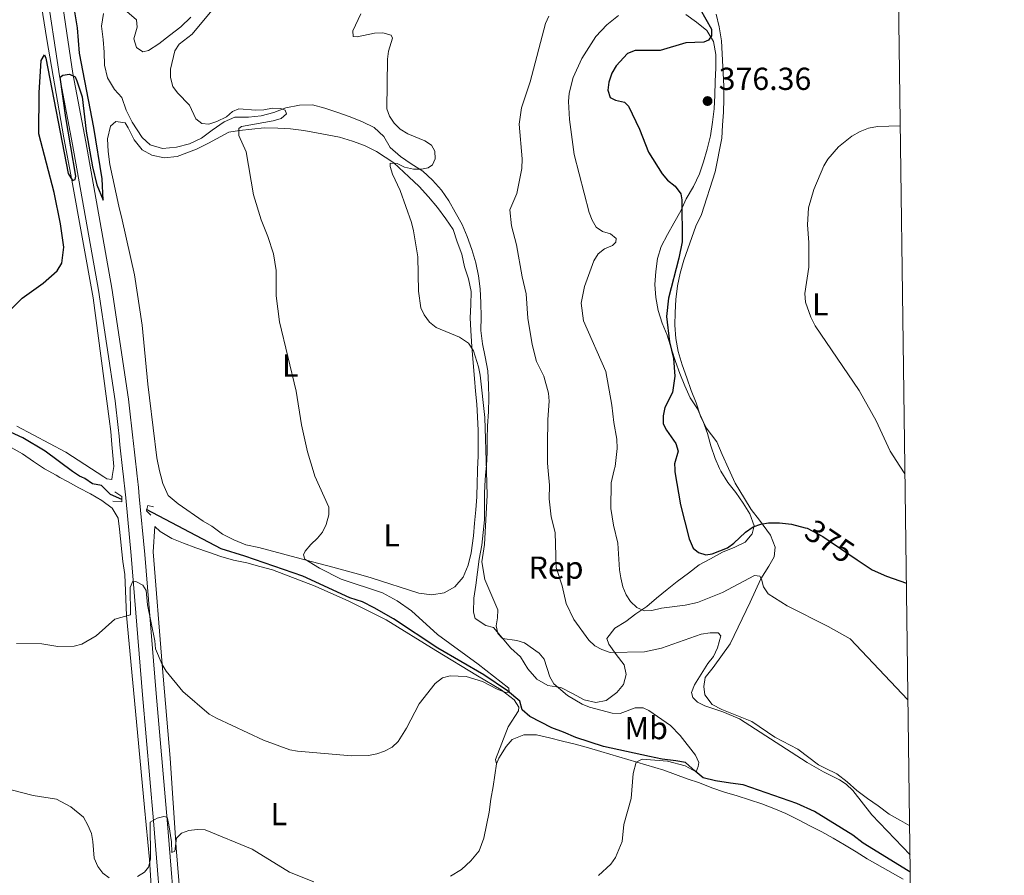
# Model space of a CAD drawing. Units: metres. Extents: x 587292 to 594193, y 710682 to 715398.
# Drawn here: x 593883 to 594193, y 712956 to 713225 of the extents above; entities that cross this region are included whole.
import ezdxf
from ezdxf.enums import TextEntityAlignment as Align

# ---------------------------------------------------------------- set-up
doc = ezdxf.new("R2010")
doc.units = ezdxf.units.M
doc.header["$MEASUREMENT"] = 0
for name, pattern in [('DGN Style 2', [74.48783, 44.692698, -29.795132]), ('DGN Style 3', [104.282962, 74.48783, -29.795132]), ('DGN Style 5', [52.141481, 22.346349, -29.795132])]:
    doc.linetypes.add(name, pattern=pattern)
for name, color, linetype, lineweight in [('Altimetria', 7, 'Continuous', 0), ('Complex', 7, 'Continuous', 0), ('Elem no vistos', 7, 'Continuous', 0), ('Entidades rusticas', 7, 'Continuous', 0), ('Hidrografía', 7, 'Continuous', 0), ('Marco', 7, 'Continuous', 0), ('Viales-ffcc', 7, 'Continuous', 0), ('Zona arbolada', 7, 'Continuous', 0)]:
    doc.layers.add(name, color=color, linetype=linetype, lineweight=lineweight)
doc.styles.add('Style-Arial', font='txt')
doc.styles.add('Style-Arial Narrow', font='txt')
doc.styles.add('Style-Helvetica-Narrow-Oblique', font='txt')

# ---------------------------------------------------------------- blocks, each defined once
blk = doc.blocks.new('5PATER')
at = {"layer": 'Altimetria', "linetype": 'Continuous', "lineweight": 0}
h = blk.add_hatch(color=250, dxfattribs=at)
edge = h.paths.add_edge_path()
edge.add_ellipse((0, 0), major_axis=(-1.095731442945028, -1.110710700472634), ratio=0.9994222409660315, start_angle=0, end_angle=360)

msp = doc.modelspace()

# ---------------------------------------------------------------- linework, layer by layer
at = {"layer": 'Altimetria', "color": 30, "linetype": 'Continuous', "lineweight": 30, "flags": 128}
for points, elevation in [([(593890.6869999999, 713213.94), (593891.1840000001, 713212.8500000001), (593898.192, 713176.574), (593899.533, 713174.335), (593900.371, 713174.666), (593900.6270000001, 713175.7520000001), (593897.452, 713194.1680000001), (593895.666, 713206.952), (593896.5120000001, 713207.5549999999), (593898.604, 713207.8800000001), (593900.3559999999, 713207.0349999999), (593900.936, 713205.777), (593902.585, 713200.7509999999), (593903.871, 713189.872), (593905.7919999999, 713178.7069999999), (593907.22, 713172.96), (593909.1939999999, 713168.142), (593908.837, 713174.9299999999), (593906.3030000001, 713191.115), (593901.7550000001, 713214.5009999999), (593901.098, 713222.4210000001), (593899.885, 713230.0179999999)], 350), ([(594097.0519999999, 713228.325), (594100.619, 713222.0349999999), (594100.6089999999, 713219.9439999999), (594099.7660000001, 713218.5260000001), (594098.2579999999, 713217.9480000001), (594092.5689999999, 713217.7239999999), (594084.5279999999, 713215.337), (594076.675, 713215.3090000001), (594074.1910000001, 713214.3200000001), (594070.6780000001, 713210.4839999999), (594069.298, 713208.131), (594068.338, 713205.2930000001), (594068.0590000001, 713202.8019999999), (594068.817, 713200.523), (594070.486, 713199.6780000001), (594073.243, 713199.0800000001), (594074.4920000001, 713197.8189999999), (594077.97, 713190.5260000001), (594080.78, 713183.3200000001), (594085.1799999999, 713176.44), (594086.844, 713174.5079999999), (594089.1769999999, 713172.574), (594091.006, 713170.223), (594091.331, 713168.298), (594091.436, 713155.0819999999), (594090.426, 713149.8910000001), (594087.108, 713137.2749999999), (594086.473, 713131.5179999999), (594087.4110000001, 713123.524), (594088.659, 713118.368), (594089.1440000001, 713112.77), (594088.348, 713107.6499999999), (594086.003, 713102.915), (594085.405, 713100.2409999999), (594085.473, 713097.7409999999), (594086.4709999999, 713095.8030000001), (594089.462, 713091.6070000001), (594090.1229999999, 713089.193), (594089.023, 713085.1599999999), (594089.1059999999, 713083.477)], 375), ([(593876.4880000001, 713130.03), (593883.7180000001, 713137.29), (593890.314, 713142.091), (593894.7139999999, 713145.9199999999), (593896.1470000001, 713148.338), (593896.8400000001, 713153.354), (593895.777, 713160.7760000001), (593893.744, 713170.5989999999), (593888.986, 713189.0460000001), (593889.04, 713201.976), (593889.675, 713212.1880000001), (593890.6869999999, 713213.94)], 350), ([(594089.1059999999, 713083.477), (594089.1499999999, 713082.588), (594090.8759999999, 713072.2790000001), (594093.6100000001, 713061.584), (594094.9099999999, 713058.6259999999), (594096.5760000001, 713057.196), (594098.915, 713056.5160000001), (594100.8400000001, 713056.842), (594105.7, 713058.7420000001), (594107.733, 713060.138), (594111.3260000001, 713063.6640000001), (594113.7609999999, 713065.3119999999), (594116.159, 713066.1680000001), (594118.618, 713066.578), (594122.0390000001, 713066.5930000001), (594125.8090000001, 713066.1740000001), (594130.1200000001, 713065.0349999999)], 375), ([(594146.503, 713054.9639999999), (594151.186, 713051.8019999999), (594155.737, 713049.733), (594161.9990000001, 713047.5660000001)], 375)]:
    msp.add_lwpolyline(points, dxfattribs=dict(at, elevation=elevation))
at = {"layer": 'Altimetria', "color": 30, "linetype": 'Continuous', "lineweight": 0, "flags": 128}
for points, elevation in [([(593969.919, 713108.007), (593964.7010000001, 713129.8459999999), (593963.6529999999, 713138.048), (593963.6070000001, 713146.078), (593962.774, 713151.287), (593961.065, 713156.712), (593958.915, 713161.9920000001), (593956.506, 713169.818), (593954.212, 713183.358), (593951.9310000001, 713188.54), (593951.858, 713190.7150000001), (593952.6980000001, 713191.3800000001), (593962.659, 713193.173), (593965.172, 713193.9140000001), (593966.935, 713195.327), (593966.439, 713196.5), (593965.02, 713197.0090000001), (593962.5179999999, 713197.1300000001), (593959.8060000001, 713196.621), (593957.2479999999, 713196.537), (593951.888, 713196.9880000001), (593949.8759999999, 713196.077), (593947.97, 713194.4539999999), (593944.926, 713192.922), (593942.497, 713192.0970000001), (593940.24, 713192.3589999999), (593938.406, 713193.7890000001), (593936.405, 713198.057), (593932.5900000001, 713201.9299999999), (593931.132, 713203.9480000001), (593930.362, 713206.801), (593930.415, 713209.459), (593931.733, 713215.233), (593933.142, 713217.298), (593937.1799999999, 713220.5079999999), (593945.017, 713229.808)], 355), ([(593990.2609999999, 713226.817), (593987.804, 713221.4920000001), (593987.879, 713219.7350000001), (593989.1340000001, 713219.646), (593994.5760000001, 713220.791), (593997.169, 713220.862), (593999.842, 713220.1799999999), (594000.256, 713219.175), (593998.9820000001, 713215.0819999999), (593998.635, 713212.605), (593998.4780000001, 713196.9340000001), (593999.338, 713194.588), (594000.787, 713192.435), (594002.6359999999, 713190.541), (594005.1340000001, 713189.061), (594010.3899999999, 713186.841), (594012.5050000001, 713185.533), (594013.554, 713183.648), (594013.71, 713181.2209999999), (594012.8640000001, 713179.301), (594011.521, 713178.388), (594009.4280000001, 713177.979), (594006.8360000001, 713177.9920000001), (594004.078, 713178.5900000001), (594001.7420000001, 713179.7720000001), (593999.4839999999, 713179.783), (593999.5619999999, 713178.7790000001), (594000.22, 713176.3500000001), (594002.7050000001, 713171.236), (594006.2860000001, 713161.1799999999), (594006.8840000001, 713158.575), (594008.21, 713150.3829999999), (594008.493, 713139.5090000001), (594009.138, 713134.3200000001), (594010.179, 713132.051), (594011.8700000001, 713129.716), (594013.95, 713128.1100000001), (594021.3060000001, 713125.0619999999), (594024.1399999999, 713123.1240000001), (594025.8019999999, 713120.774), (594027.283, 713115.665), (594027.8570000001, 713113.0700000001), (594029.2949999999, 713099.784), (594029.8600000001, 713082.6880000001)], 360), ([(594049.503, 713226.128), (594048.462, 713223.8389999999), (594043.5930000001, 713205.459), (594040.892, 713197.277), (594040.1070000001, 713192.115), (594041.067, 713181.217), (594040.969, 713178.206), (594039.3530000001, 713170.281), (594037.227, 713165.176), (594037.6950000001, 713160.1130000001), (594039.2660000001, 713154.125), (594041.027, 713144.05), (594042.287, 713138.7209999999), (594042.8360000001, 713131.023), (594044.219, 713122.736), (594045.598, 713117.412), (594047.852, 713112.7650000001), (594049.3319999999, 713107.405), (594049.5789999999, 713104.913), (594049.1259999999, 713099.1259999999), (594048.997, 713091.2720000001), (594049.06, 713085.325), (594049.281, 713082.946)], 365), ([(594071.409, 713226.334), (594067.7150000001, 713223.4240000001), (594064.253, 713219.679), (594059.8899999999, 713212.763), (594057.0970000001, 713206.8289999999), (594055.838, 713201.8729999999), (594055.629, 713199.2380000001), (594055.9450000001, 713193.55), (594057.4010000001, 713182.5719999999), (594062.165, 713164.315), (594063.074, 713161.885), (594064.402, 713159.7039999999), (594066.3189999999, 713158.3570000001), (594068.908, 713157.592), (594070.658, 713156.078), (594070.5689999999, 713154.9070000001), (594069.477, 713153.909), (594066.962, 713152.8330000001), (594065.021, 713151.2579999999), (594063.605, 713149.0560000001), (594060.717, 713140.986), (594059.604, 713135.7220000001), (594060.331, 713130.1980000001), (594067.4439999999, 713114.2039999999), (594069.3219999999, 713103.6410000001), (594069.881, 713098.118), (594070.8200000001, 713092.882), (594070.936, 713090.0090000001), (594070.342, 713084.271), (594070.0760000001, 713083.223)], 370), ([(594159.942, 713084.419), (594156.882, 713089.111), (594152.467, 713098.729), (594147.1030000001, 713108.2280000001), (594133.24, 713128.6100000001), (594131.906, 713131.301), (594130.226, 713136.1059999999), (594130.088, 713138.827), (594131.3119999999, 713147.112), (594131.2649999999, 713154.8910000001), (594130.8729999999, 713160.4140000001), (594131.226, 713165.733), (594132.8489999999, 713171.5290000001), (594136.0630000001, 713178.9569999999), (594137.3090000001, 713181.1259999999), (594140.5819999999, 713184.9380000001), (594144.828, 713188.321), (594147.4950000001, 713189.8260000001), (594150.0819999999, 713190.8130000001), (594152.96, 713191.4169999999), (594160.047, 713191.6300000001)], 380), ([(593975.6140000001, 713081.966), (593973.496, 713088.9809999999), (593971.6669999999, 713097.385), (593969.919, 713108.007)], 355), ([(594161.533, 713081.98), (594159.942, 713084.419)], 380), ([(593881.9180000001, 713028.53), (593889.854, 713028.507), (593894.962, 713027.632), (593900.0490000001, 713027.773), (593902.4839999999, 713028.395), (593907.0260000001, 713030.946), (593912.8470000001, 713036.217), (593917.7590000001, 713037.561), (593917.716, 713046.176), (593918.5619999999, 713048.179), (593919.4820000001, 713048.091), (593921.6510000001, 713046.9099999999), (593922.73, 713045.2320000001), (593923.128, 713040.797), (593925.416, 713029.4110000001), (593925.6470000001, 713026.9210000001), (593927.7220000001, 713021.956), (593929.027, 713019.824), (593934.29, 713013.477), (593942.561, 713006.352), (593944.879, 713005.014), (593959.646, 712998.1529999999), (593967.9099999999, 712995.084), (593970.369, 712994.635), (593987.3899999999, 712993.1510000001), (593992.6599999999, 712993.294), (593995.3389999999, 712993.783), (593997.7690000001, 712994.6910000001), (594000.1159999999, 712995.935), (594002.048, 712997.682), (594004.706, 713001.9450000001), (594008.629, 713009.612), (594013.6780000001, 713016.0279999999), (594016.0279999999, 713017.774), (594018.3729999999, 713018.348), (594023.4550000001, 713018.1950000001), (594028.5689999999, 713016.6270000001), (594033.2409999999, 713014.179), (594035.5830000001, 713013.2849999999), (594036.939, 713013.196), (594036.8400000001, 713014.497), (594027.257, 713022.0700000001), (594014.452, 713031.442), (594006.264, 713038.841), (594001.757, 713042.014), (593997.101, 713044.5660000001), (593984.1410000001, 713048.872), (593977.2520000001, 713052.311), (593972.7110000001, 713055.1159999999), (593972.216, 713056.54), (593972.807, 713057.625), (593974.574, 713059.791), (593976.6740000001, 713061.7050000001), (593978.206, 713063.679), (593979.3559999999, 713066.037), (593980.2220000001, 713069.0490000001), (593980.185, 713071.554), (593975.828, 713081.257), (593975.6140000001, 713081.966)], 355), ([(594029.8600000001, 713082.6880000001), (594030.1030000001, 713075.337), (594029.2080000001, 713059.713), (594028.4140000001, 713054.267), (594029.308, 713048.7420000001), (594033.4450000001, 713039.1869999999), (594033.3500000001, 713036.679), (594032.8360000001, 713034.172), (594033.443, 713031.7520000001), (594034.908, 713030.1470000001), (594039.422, 713029.54), (594041.8090000001, 713028.797), (594046.429, 713025.5760000001), (594048.023, 713023.642), (594049.8219999999, 713018.0320000001), (594051.067, 713015.852), (594055.315, 713012.1510000001), (594059.946, 713009.4709999999), (594062.2949999999, 713008.493), (594069.4240000001, 713006.648), (594071.9310000001, 713006.496), (594076.625, 713008.2860000001), (594079.125, 713008.2760000001)], 360), ([(594049.281, 713082.946), (594049.6969999999, 713078.4639999999), (594049.5930000001, 713074.115), (594050.2350000001, 713068.5079999999), (594051.466, 713063.483), (594051.7420000001, 713052.462), (594053.645, 713046.7450000001), (594054.9569999999, 713041.1340000001), (594057.358, 713036.104), (594062.095, 713029.642), (594063.9269999999, 713027.8759999999), (594066.094, 713026.6370000001), (594068.726, 713025.699), (594079.5590000001, 713025.962), (594084.9180000001, 713027.108), (594097.3600000001, 713031.4709999999), (594100.247, 713031.97), (594102.756, 713031.9580000001), (594103.588, 713031.034), (594102.577, 713027.2579999999), (594101.2990000001, 713024.521), (594099.5320000001, 713022.271), (594095.318, 713015.6000000001), (594094.3859999999, 713013.095), (594094.797, 713011.587), (594096.2960000001, 713010.075), (594098.5360000001, 713008.956), (594104.2280000001, 713007.1100000001), (594109.486, 713004.8260000001), (594130.7579999999, 712991.155), (594135.922, 712988.1400000001), (594140.929, 712985.6910000001), (594143.003, 712984.297), (594145.1140000001, 712982.237), (594151.0800000001, 712974.602), (594163.1570000001, 712962.0760000001)], 365), ([(594070.0760000001, 713083.223), (594069.04, 713079.1510000001), (594069, 713071.1059999999), (594069.8489999999, 713065.8829999999), (594071.2069999999, 713060.2220000001), (594071.669, 713051.7720000001), (594072.077, 713049.3060000001), (594072.7309999999, 713046.4140000001), (594073.8060000001, 713043.899), (594075.2180000001, 713041.8019999999), (594077.1329999999, 713039.869), (594079.429, 713038.8230000001), (594081.896, 713038.926), (594084.9110000001, 713039.665), (594092.3759999999, 713040.618), (594096.2949999999, 713041.534), (594104.1200000001, 713044.6769999999), (594114.1510000001, 713049.9809999999), (594115.8230000001, 713049.8060000001), (594116.4040000001, 713048.8829999999), (594117.061, 713046.4550000001), (594118.4720000001, 713044.189), (594124.476, 713040.4809999999), (594137.4099999999, 713033.979), (594144.2720000001, 713030.065), (594162.497, 713010.8330000001)], 370), ([(594079.125, 713008.2760000001), (594080.97, 713007.429), (594087.807, 713002.797), (594090.8030000001, 712999.604), (594095.6510000001, 712993.372), (594096.628, 712991.0830000001), (594096.4650000001, 712989.862), (594095.797, 712988.2010000001), (594092.3260000001, 712990.0419999999), (594086.834, 712991.51), (594078.8910000001, 712992.1329999999), (594076.963, 712991.2220000001), (594075.9569999999, 712987.6170000001), (594075.365, 712979.807), (594073.1059999999, 712971.584), (594072.4950000001, 712966.2339999999), (594070.466, 712961.1470000001), (594069, 712959.112), (594065.084, 712955.5630000001)], 360), ([(593911.094, 712954.7860000001), (593909.0660000001, 712956.2450000001), (593907.537, 712958.3160000001), (593906.3630000001, 712960.949), (593905.963, 712966.2690000001), (593905.4880000001, 712968.7209999999), (593904.416, 712971.3330000001), (593902.9880000001, 712973.8940000001), (593898.9880000001, 712977.175), (593894.53, 712979.5279999999), (593887.212, 712980.6610000001), (593876.936, 712983.3019999999), (593869.423, 712985.9739999999), (593864.8319999999, 712988.378), (593862.425, 712989.058), (593852.871, 712988.351), (593845.122, 712986.7509999999), (593837.3929999999, 712984.1599999999), (593820.977, 712982.814), (593810.0959999999, 712981.1089999999), (593804.743, 712981.135), (593801.9010000001, 712981.6499999999), (593797.0320000001, 712983.226), (593795.6070000001, 712984.077)], 360), ([(593975.4820000001, 712953.538), (593967.8770000001, 712956.5560000001), (593956.0519999999, 712963.773), (593941.277, 712969.949), (593938.7779999999, 712970.05), (593936.2050000001, 712969.7280000001), (593933.828, 712968.8130000001), (593932.315, 712967.315), (593931.71, 712963.219), (593930.788, 712962.7220000001), (593930.648, 712966.1429999999), (593929.909, 712971.425), (593929.337, 712973.8470000001), (593928.3319999999, 712974.1089999999), (593926.155, 712973.6170000001), (593923.994, 712972.3), (593924.0860000001, 712960.663), (593923.4890000001, 712958.156), (593922.227, 712956.5730000001), (593920.0460000001, 712955.1610000001)], 360)]:
    msp.add_lwpolyline(points, dxfattribs=dict(at, elevation=elevation))
at = {"layer": 'Complex', "color": 92, "linetype": 'DGN Style 3', "lineweight": 0}
for points in [[(593909.327, 713226.973, 353.338), (593908.6510000001, 713222.97, 353.533), (593909.176, 713218.7949999999, 353.729), (593909.5419999999, 713214.783, 354.121), (593909.587, 713210.693, 354.512), (593910.595, 713206.675, 354.708), (593912.8090000001, 713203.047, 354.316), (593915.1130000001, 713200.5419999999, 355.1), (593916.4410000001, 713196.521, 354.904), (593918.3330000001, 713192.736, 355.295), (593921.4180000001, 713187.898, 355.491), (593923.9650000001, 713185.631, 355.491), (593927.8840000001, 713184.4739999999, 355.687), (593932.297, 713184.837, 356.078), (593936.396, 713185.9240000001, 356.274), (593940.101, 713187.737, 357.057), (593943.49, 713190.193, 357.057), (593947.281, 713192.807, 356.861), (593950.662, 713194.301, 357.644), (593954.912, 713194.344, 357.84), (593958.925, 713194.7110000001, 357.644), (593962.943, 713195.7990000001, 357.644), (593966.7250000001, 713197.29, 357.644), (593970.9820000001, 713198.135, 357.449), (593975.0719999999, 713198.1799999999, 358.036), (593978.9920000001, 713197.104, 358.623), (593983.0700000001, 713195.7849999999, 360.385), (593986.9070000001, 713194.389, 360.581), (593990.8230000001, 713192.8319999999, 360.581), (593994.496, 713191.0360000001, 361.56), (593997.5190000001, 713188.283, 361.951), (593999.574, 713184.818, 362.539), (594002.757, 713181.9839999999, 362.539), (594006.185, 713179.629, 362.734), (594009.854, 713177.352, 362.93), (594012.8759999999, 713174.439, 362.93), (594015.655, 713171.288, 363.126), (594018.0320000001, 713167.979, 363.126), (594020.006, 713164.354, 363.126), (594022.1370000001, 713160.487, 363.126), (594023.7890000001, 713156.7039999999, 363.126), (594025.277, 713152.6810000001, 363.909), (594026.524, 713148.4210000001, 364.3), (594027.3700000001, 713144.324, 364.496), (594027.817, 713140.311, 364.496), (594028.0190000001, 713135.899, 364.496), (594028.1410000001, 713131.4070000001, 364.105), (594028.104, 713127.1570000001, 363.517), (594028.5490000001, 713122.9839999999, 363.322), (594029.396, 713118.8870000001, 363.713), (594030.2390000001, 713114.389, 363.713), (594030.523, 713110.057, 363.517), (594030.5660000001, 713105.8060000001, 363.517), (594030.45, 713101.638, 363.126), (594030.169, 713096.9890000001, 362.93), (594030.0549999999, 713092.9809999999, 363.126), (594030.098, 713088.7309999999, 362.539), (594029.8219999999, 713084.6429999999, 362.343), (594029.663, 713082.685, 362.343), (594029.463, 713080.236, 362.343), (594029.186, 713075.909, 362.539), (594029.23, 713071.7380000001, 362.343), (594029.1939999999, 713067.5689999999, 361.951), (594028.838, 713063.5630000001, 361.951), (594028.3230000001, 713059.558, 361.756), (594027.5630000001, 713055.1540000001, 361.756), (594027.047, 713051.0689999999, 361.756), (594026.45, 713046.9850000001, 361.756), (594025.8530000001, 713042.8200000001, 361.756), (594025.7350000001, 713038.4909999999, 360.972), (594026.2790000001, 713036.4820000001, 360.581), (594029.628, 713034.288, 360.581), (594032.0279999999, 713033.625, 360.777), (594034.8060000001, 713030.314, 361.364), (594037.504, 713027.0830000001, 361.56), (594040.5279999999, 713024.3300000001, 361.168), (594042.9010000001, 713020.621, 359.994), (594045.6799999999, 713017.3900000001, 359.994), (594049.111, 713015.3559999999, 360.972), (594053.1939999999, 713014.679, 362.343), (594056.9480000001, 713012.882, 362.93), (594060.538, 713010.8470000001, 363.322), (594064.22, 713010.013, 364.496), (594067.513, 713010.6259999999, 364.888), (594070.9029999999, 713013.163, 365.083), (594073.0090000001, 713015.7110000001, 365.083), (594073.838, 713018.831, 365.475), (594073.223, 713021.8829999999, 365.867), (594070.685, 713025.1130000001, 366.062), (594068.307, 713028.341, 366.258), (594067.7609999999, 713030.1089999999, 366.65), (594070.2749999999, 713033.375, 368.607), (594073.6610000001, 713035.5109999999, 370.173), (594076.889, 713037.889, 372.522), (594080.2779999999, 713040.2650000001, 374.089), (594083.348, 713042.885, 375.263), (594086.658, 713045.5830000001, 375.067), (594089.888, 713048.121, 375.459), (594093.439, 713050.736, 376.634), (594096.7490000001, 713053.354, 376.829), (594100.3740000001, 713055.247, 377.417), (594104.0800000001, 713057.3, 377.612), (594108.023, 713058.8700000001, 377.612), (594111.244, 713060.446, 377.808), (594113.5120000001, 713063.0719999999, 377.808), (594114.095, 713065.6329999999, 377.808), (594112.7649999999, 713069.4140000001, 378.004), (594110.629, 713072.8, 378.004), (594108.3319999999, 713076.1070000001, 378.395), (594105.7930000001, 713079.257, 378.787), (594103.5789999999, 713082.8840000001, 379.178), (594103.2209999999, 713083.6640000001, 379.217), (594101.7690000001, 713086.8289999999, 379.374), (594100.44, 713090.77, 379.961), (594099.351, 713094.7080000001, 379.961), (594098.021, 713098.4880000001, 380.157), (594096.21, 713102.433, 379.766), (594093.996, 713105.9809999999, 378.591), (594092.264, 713109.764, 378.395), (594090.693, 713113.547, 378.395), (594089.283, 713117.408, 377.808), (594088.033, 713121.2679999999, 377.612), (594086.7080000001, 713125.689, 377.612), (594085.1370000001, 713129.4720000001, 377.221), (594083.888, 713133.412, 377.025), (594083.122, 713137.5079999999, 376.242), (594082.8360000001, 713141.6000000001, 376.046), (594083.192, 713145.686, 376.242), (594083.709, 713149.771, 375.459), (594084.865, 713153.6100000001, 375.459), (594086.821, 713157.362, 376.242), (594088.8570000001, 713160.953, 376.438), (594091.0560000001, 713164.8630000001, 377.221), (594092.692, 713168.618, 378.004), (594094.9709999999, 713172.527, 378.2), (594096.929, 713176.44, 378.004), (594098.165, 713180.2779999999, 378.983), (594099.3219999999, 713184.1969999999, 379.374), (594100.3200000001, 713188.439, 379.57), (594100.9990000001, 713192.763, 379.766), (594101.5160000001, 713196.9280000001, 379.766), (594101.7139999999, 713201.256, 379.766), (594101.8319999999, 713205.5860000001, 379.766), (594102.0290000001, 713209.834, 380.157), (594102.065, 713214.003, 379.766), (594101.298, 713218.0989999999, 378.787), (594099.163, 713221.5660000001, 378.2), (594095.979, 713224.2390000001, 376.829), (594092.632, 713226.6740000001, 375.655)], [(593936.7409999999, 713225.854, 355.295), (593933.587, 713222.754, 355.295), (593930.0349999999, 713220.0590000001, 355.295), (593926.7250000001, 713217.4410000001, 355.1), (593923.4990000001, 713215.304, 355.1), (593921.652, 713214.919, 355.1), (593919.659, 713216.2990000001, 354.904), (593918.8800000001, 713218.952, 354.708), (593919.875, 713222.712, 354.512), (593919.6529999999, 713224.959, 354.316), (593916.629, 713227.632, 354.316)]]:
    msp.add_polyline3d(points, dxfattribs=at)
at = {"layer": 'Elem no vistos', "color": 27, "linetype": 'DGN Style 5', "lineweight": 30, "elevation": 375, "flags": 128}
msp.add_lwpolyline([(594130.1200000001, 713065.0349999999), (594130.77, 713064.8630000001), (594135.686, 713062.267), (594146.503, 713054.9639999999)], dxfattribs=at)
at = {"layer": 'Entidades rusticas', "color": 92, "linetype": 'Continuous', "lineweight": 0}
for points in [[(593887.594, 713243.111, 349.946), (593891.4839999999, 713218.78, 351.121), (593896.764, 713187.861, 351.904), (593899.3, 713174.4480000001, 351.708), (593906.054, 713137.422, 352.295), (593911.034, 713099.369, 354.058), (593911.6429999999, 713095.354, 354.253), (593911.9299999999, 713091.2620000001, 354.253), (593912.595, 713084.28, 354.058), (593912.0719999999, 713081.1200000001, 353.906)], [(594102.115, 713226.7039999999, 377.537), (594103.1240000001, 713222.7660000001, 377.733), (594103.807, 713218.3500000001, 378.321), (594104.0120000001, 713214.2590000001, 379.299), (594104.5660000001, 713204.0700000001, 380.67), (594104.531, 713199.9809999999, 381.648), (594104.415, 713195.892, 381.061), (594104.139, 713191.8049999999, 380.865), (594103.8640000001, 713187.7180000001, 380.865), (594101.7679999999, 713177.1510000001, 380.67), (594097.5619999999, 713163.716, 379.887), (594095.685, 713159.9639999999, 378.516), (594091.9040000001, 713149.2509999999, 379.299), (594090.827, 713145.1710000001, 379.104), (594089.9099999999, 713141.1699999999, 379.104), (594089.473, 713136.923, 379.104), (594089.1969999999, 713132.8360000001, 379.104), (594089.0819999999, 713128.828, 379.104), (594089.4469999999, 713124.655, 379.104), (594090.213, 713120.479, 379.104), (594091.3800000001, 713116.379, 379.104), (594092.868, 713112.196, 379.104), (594094.277, 713108.2550000001, 379.104), (594095.8470000001, 713104.3119999999, 379.495), (594097.1740000001, 713100.2110000001, 380.082), (594098.987, 713096.507, 380.082), (594102.3160000001, 713092.068, 379.887), (594103.966, 713088.125, 379.299), (594105.9950000001, 713083.7010000001, 378.918)], [(593927.341, 713081.324, 354.238), (593926.9029999999, 713082.942, 354.317), (593926.0560000001, 713087.0390000001, 354.317), (593923.814, 713105.9029999999, 354.708), (593923.209, 713110.2380000001, 354.708), (593921.446, 713128.8570000001, 354.708), (593919.0160000001, 713144.6740000001, 354.708), (593915.156, 713161.9480000001, 353.925), (593914.1510000001, 713166.287, 353.925), (593911.297, 713179.382, 353.925), (593910.771, 713183.476, 353.729), (593910.565, 713187.487, 353.729), (593911.4820000001, 713191.4890000001, 353.729), (593913.1780000001, 713192.9169999999, 353.729), (593916.1410000001, 713192.4909999999, 353.729), (593917.0900000001, 713190.959, 353.729), (593918.902, 713187.175, 353.925), (593921.4410000001, 713184.0249999999, 354.121), (593924.4739999999, 713182.395, 354.708), (593928.396, 713181.56, 354.708), (593932.4880000001, 713181.925, 354.904), (593938.523, 713184.2790000001, 355.295), (593942.388, 713186.1699999999, 355.295), (593948.7520000001, 713189.5630000001, 355.491), (593952.125, 713190.095, 355.883), (593959.9099999999, 713190.9099999999, 357.253), (593964.159, 713190.8729999999, 358.036), (593968.1669999999, 713190.679, 358.036), (593972.3319999999, 713190.1610000001, 358.819), (593976.335, 713189.405, 359.602), (593983.54, 713188.06, 359.798), (593987.619, 713186.7420000001, 359.994), (593991.456, 713185.426, 360.19), (593995.2080000001, 713183.469, 360.777), (594000.631, 713179.9739999999, 360.777), (594005.4029999999, 713175.523, 361.951), (594008.665, 713172.527, 362.147), (594011.604, 713169.2139999999, 362.539), (594014.382, 713165.9029999999, 362.539), (594017.077, 713162.271, 362.93), (594019.3729999999, 713158.9639999999, 363.518), (594020.6229999999, 713155.104, 363.518), (594022.1130000001, 713151.162, 363.518), (594022.881, 713147.226, 363.518), (594024.21, 713143.3659999999, 363.518), (594024.9780000001, 713139.4299999999, 363.322), (594024.862, 713135.2609999999, 363.126), (594024.747, 713131.172, 362.147), (594024.953, 713127.1610000001, 361.951), (594025.229, 713122.027, 361.951), (594026.105, 713112.0760000001, 361.951), (594026.392, 713108.064, 361.951), (594026.757, 713103.9720000001, 361.951), (594026.963, 713099.9610000001, 361.951), (594027.246, 713095.628, 361.951), (594027.212, 713091.619, 361.951), (594027.1769999999, 713087.53, 361.756), (594027.061, 713083.4410000001, 361.56), (594027.0390000001, 713082.6499999999, 361.56)], [(593909.408, 713081.085, 353.817), (593897.395, 713088.815, 353.274), (593882.065, 713097.041, 353.47)], [(593880.2450000001, 713090.3189999999, 354.253), (593883.837, 713088.2849999999, 354.058), (593887.2660000001, 713085.851, 354.058), (593890.696, 713083.577, 354.058), (593894.4480000001, 713081.5419999999, 354.058), (593895.6000000001, 713080.9010000001, 354.122)], [(594105.9950000001, 713083.7010000001, 378.918), (594108.138, 713079.0279999999, 378.516), (594111.0630000001, 713074.271, 378.321), (594113.1980000001, 713070.7250000001, 377.929), (594115.7350000001, 713067.415, 377.342), (594119.223, 713062.7339999999, 375.971), (594120.713, 713058.872, 374.797), (594120.3670000001, 713055.908, 373.622), (594118.658, 713052.956, 372.056), (594116.217, 713048.888, 370.686), (594112.7860000001, 713041.54, 369.903), (594106.5789999999, 713028.523, 367.945), (594101.2220000001, 713021.0320000001, 367.162), (594098.709, 713017.8459999999, 366.77), (594098.203, 713015.044, 366.77), (594098.6059999999, 713012.372, 367.03), (594100.8260000001, 713009.3859999999, 367.03), (594103.939, 713007.756, 367.226), (594113.369, 713003.986, 367.813), (594120.6240000001, 712999.112, 368.401), (594127.807, 712995.281, 368.596), (594134.297, 712990.4099999999, 367.385), (594136.3910000001, 712989.2949999999, 367.162), (594140.1440000001, 712987.4979999999, 366.77), (594143.331, 712985.065, 367.162), (594146.4340000001, 712982.3119999999, 367.749), (594149.78, 712979.797, 367.749), (594153.128, 712977.443, 367.749), (594156.5530000001, 712974.848, 367.945), (594160.1440000001, 712972.8119999999, 368.141), (594163.034, 712971.1740000001, 368.456)], [(593895.6000000001, 713080.9010000001, 354.122), (593897.9610000001, 713079.588, 354.253), (593901.5530000001, 713077.554, 354.253), (593905.226, 713075.679, 354.253), (593908.7380000001, 713073.645, 354.253), (593912.006, 713071.213, 354.449), (593913.905, 713068.0700000001, 355.036), (593914.358, 713064.6170000001, 355.232), (593915.3970000001, 713054.4240000001, 355.232), (593916.0050000001, 713050.3289999999, 356.407), (593916.541, 713037.413, 356.211), (593919.4210000001, 713007.236, 358.952), (593922.22, 712976.98, 360.91), (593923.7690000001, 712960.527, 361.889), (593925.5419999999, 712932.284, 364.826)], [(593912.0719999999, 713081.1200000001, 353.906), (593911.919, 713080.1950000001, 353.862), (593910.398, 713080.4480000001, 353.862), (593909.408, 713081.085, 353.817)], [(593932.747, 713072.548, 354.317), (593929.642, 713075.1410000001, 354.121), (593927.9909999999, 713078.9240000001, 354.121), (593927.341, 713081.324, 354.238)], [(594027.0390000001, 713082.6499999999, 361.56), (594026.9450000001, 713079.2720000001, 361.56), (594026.8260000001, 713074.783, 361.56), (594026.47, 713070.6969999999, 361.364), (594026.0320000001, 713066.45, 360.777), (594025.757, 713062.443, 360.777), (594025.0700000001, 713057.1570000001, 360.581), (594024.074, 713053.236, 360.385), (594022.5179999999, 713049.4809999999, 360.385), (594019.925, 713046.3759999999, 360.19), (594016.541, 713044.4809999999, 360.19), (594012.6869999999, 713043.8729999999, 360.19), (594008.5220000001, 713044.47, 359.994), (593993.568, 713049.25, 358.232), (593989.5689999999, 713050.4070000001, 357.253), (593981.4890000001, 713052.5619999999, 356.666), (593973.088, 713054.7990000001, 355.1), (593958.209, 713058.8570000001, 355.295), (593954.1259999999, 713059.6939999999, 355.295), (593950.371, 713061.25, 355.1), (593946.7779999999, 713063.0449999999, 354.904), (593943.4310000001, 713065.479, 354.904), (593940.639, 713067.1070000001, 354.904), (593932.747, 713072.548, 354.317)], [(593934.628, 712934.6329999999, 364.692), (593932.158, 712964.243, 361.951), (593930.3160000001, 712992.4850000001, 359.602), (593927.764, 713021.936, 356.47), (593924.9439999999, 713057.483, 355.491), (593925.493, 713065.4169999999, 354.316), (593927.1640000001, 713063.879, 354.708), (593930.753, 713061.6030000001, 354.708), (593934.5090000001, 713060.2069999999, 354.708), (593938.3459999999, 713058.7309999999, 354.904), (593942.3430000001, 713057.3330000001, 355.1), (593946.26, 713055.936, 355.1), (593950.26, 713054.8589999999, 355.1), (593954.422, 713053.9410000001, 354.904), (593958.5009999999, 713052.783, 354.708), (593962.5020000001, 713051.7860000001, 354.316), (593975.929, 713046.619, 354.316), (593986.554, 713041.956, 355.295), (593998.29, 713036.0009999999, 356.47), (594013.923, 713026.324, 356.47), (594027.0050000001, 713018.433, 356.47), (594034.4240000001, 713013.959, 356.47), (594038.567, 713010.7960000001, 357.644), (594039.9909999999, 713008.538, 357.84), (594039.9010000001, 713007.416, 357.84), (594036.649, 713002.3130000001, 358.232), (594032.712, 712992.0830000001, 359.211), (594032.9410000001, 712990.717, 359.406)], [(594032.9410000001, 712990.717, 359.406), (594033.7579999999, 712992.4739999999, 359.406), (594036.0349999999, 712996.1429999999, 359.406), (594037.898, 712998.3729999999, 359.406), (594041.5989999999, 712999.784, 359.602), (594045.6089999999, 712999.8300000001, 360.189), (594049.69, 712998.912, 360.385), (594053.771, 712997.835, 360.189), (594057.771, 712996.838, 359.994), (594061.9310000001, 712995.679, 360.189), (594065.851, 712994.6030000001, 360.385), (594077.2080000001, 712991.217, 361.168), (594085.686, 712988.658, 361.951), (594093.04, 712985.949, 362.93), (594096.878, 712984.713, 362.93), (594100.794, 712983.155, 363.322), (594104.7110000001, 712981.7579999999, 363.517), (594108.71, 712980.601, 363.517), (594112.629, 712979.365, 363.713), (594116.466, 712978.0490000001, 363.713), (594120.3030000001, 712976.5719999999, 363.713), (594124.058, 712975.0160000001, 364.105), (594128.051, 712973.057, 364.3), (594131.8019999999, 712971.02, 364.496), (594135.395, 712969.2250000001, 364.888), (594138.986, 712967.2690000001, 365.083), (594142.496, 712965.1540000001, 365.279), (594146.246, 712962.9569999999, 365.475), (594149.675, 712960.7620000001, 365.475), (594161.006, 712954.3300000001, 365.475)], [(594032.9410000001, 712990.717, 359.406), (594031.9169999999, 712983.5889999999, 359.406), (594031.2409999999, 712979.585, 359.406), (594030.6429999999, 712975.4210000001, 359.601), (594029.8870000001, 712971.4180000001, 360.189), (594029.0490000001, 712967.2550000001, 360.384), (594027.4909999999, 712963.2590000001, 360.58), (594024.899, 712960.1540000001, 360.58), (594021.9880000001, 712957.3729999999, 361.363), (594018.5220000001, 712955.318, 361.363)]]:
    msp.add_polyline3d(points, dxfattribs=at)
at = {"layer": 'Hidrografía', "color": 142, "linetype": 'DGN Style 3', "lineweight": 25}
for points in [[(593902.44, 713080.9920000001, 352.555), (593901.7860000001, 713081.31, 352.555), (593899.5519999999, 713082.692, 352.359), (593890.943, 713089.098, 352.359), (593883.9210000001, 713093.3260000001, 352.359), (593872.0959999999, 713098.716, 351.772)], [(593915.038, 713073.9040000001, 352.751), (593911.5220000001, 713075.537, 352.751), (593908.659, 713078.3670000001, 352.751), (593905.8559999999, 713078.871, 352.751), (593903.463, 713080.4950000001, 352.555), (593902.44, 713080.9920000001, 352.555)], [(594163.2320000001, 712956.5419999999, 365.127), (594162.5519999999, 712956.9639999999, 365.084), (594148.435, 712965.746, 364.496), (594145.169, 712968.26, 363.713), (594133.044, 712975.6610000001, 363.518), (594127.533, 712978.1950000001, 363.126), (594110.665, 712984.1140000001, 362.539), (594106.659, 712984.5490000001, 362.147), (594101.935, 712985.3119999999, 362.147), (594098.014, 712986.308, 362.147), (594095.547, 712988.4140000001, 361.364), (594092.442, 712991.087, 360.777), (594089.48, 712991.6740000001, 360.581), (594085.155, 712992.192, 360.19), (594081.152, 712992.9480000001, 360.19), (594066.665, 712996.121, 359.798), (594057.95, 712999.0020000001, 359.406), (594054.115, 713000.639, 358.623), (594050.358, 713002.0349999999, 357.645), (594043.493, 713005.5419999999, 357.253), (594041.0260000001, 713007.7280000001, 357.253), (594040.327, 713010.381, 357.057), (594036.426, 713013.622, 357.057), (594029.0120000001, 713018.7380000001, 356.47), (594014.4909999999, 713027.122, 355.687), (594000.537, 713036.304, 355.1), (593994.473, 713039.804, 354.904), (593990.801, 713041.6799999999, 354.904), (593986.8019999999, 713042.9180000001, 354.708), (593972.027, 713049.781, 354.708), (593953.798, 713056.0320000001, 354.121), (593946.28, 713058.342, 353.534), (593922.878, 713070.736, 353.534)]]:
    msp.add_polyline3d(points, dxfattribs=at)
at = {"layer": 'Marco', "color": 250, "linetype": 'Continuous', "lineweight": 0, "flags": 128}
msp.add_lwpolyline([(587350.0800000001, 710681.8800000001), (590771.45, 710725.71), (594192.8200000001, 710771.22), (594161.5, 713084.44), (594130.1599999999, 715397.7), (590711.06, 715352.1799999999), (587291.99, 715308.3800000001), (587321.03, 712995.1200000001)], close=True, dxfattribs=at)
at = {"layer": 'Viales-ffcc', "color": 250, "linetype": 'Continuous', "lineweight": 0}
for points in [[(593915.5800000001, 713081.1669999999, 355.267), (593915.402, 713082.7760000001, 355.215), (593915.0970000001, 713085.5490000001, 355.103), (593914.791, 713088.3219999999, 354.97), (593914.486, 713091.095, 354.814), (593914.1810000001, 713093.868, 354.636), (593913.8759999999, 713096.6410000001, 354.436), (593913.571, 713099.4140000001, 354.214), (593913.2660000001, 713102.1869999999, 353.969), (593912.962, 713104.96, 353.703), (593907.7139999999, 713139.807, 353.213), (593899.51, 713185.746, 351.99), (593895.4369999999, 713207.352, 351.5), (593891.179, 713235.7760000001, 351.255)], [(593919.8759999999, 713081.2239999999, 355.28), (593919.6529999999, 713083.244, 355.215), (593919.348, 713086.017, 355.103), (593919.0419999999, 713088.79, 354.97), (593918.737, 713091.5619999999, 354.814), (593918.432, 713094.335, 354.636), (593918.1270000001, 713097.108, 354.436), (593917.8219999999, 713099.881, 354.214), (593917.517, 713102.6529999999, 353.969), (593917.2039999999, 713105.5109999999, 353.703), (593911.935, 713140.5009999999, 353.213), (593903.717, 713186.5179999999, 351.99), (593899.655, 713208.065, 351.5), (593895.416, 713236.362, 351.255)], [(593928.0889999999, 712935.1429999999, 363.981), (593925.0290000001, 712972.699, 361.289), (593921.585, 713012.4240000001, 358.353), (593918.0149999999, 713056.24, 355.905), (593916.3200000001, 713074.4580000001, 355.416), (593916.014, 713077.2309999999, 355.371), (593915.7080000001, 713080.004, 355.304), (593915.5800000001, 713081.1669999999, 355.267)], [(593936.379, 712879.172, 366.429), (593934.557, 712900.875, 365.694), (593932.355, 712935.452, 363.981), (593929.291, 712973.057, 361.289), (593925.8470000001, 713012.7820000001, 358.353), (593922.2760000001, 713056.611, 355.905), (593920.575, 713074.8900000001, 355.416), (593920.2649999999, 713077.7, 355.371), (593919.959, 713080.473, 355.304), (593919.8759999999, 713081.2239999999, 355.28)]]:
    msp.add_polyline3d(points, dxfattribs=at)
at = {"layer": 'Viales-ffcc', "color": 1, "linetype": 'DGN Style 2', "lineweight": 0}
for points in [[(593912.8130000001, 713076.328, 353.142), (593915.0460000001, 713074.8659999999, 354.121), (593915.0320000001, 713073.182, 354.121), (593912.2280000001, 713073.446, 353.142)], [(593924.2209999999, 713069.017, 354.317), (593922.7890000001, 713070.392, 354.513), (593923.203, 713071.993, 354.317), (593925.044, 713071.6570000001, 353.925)]]:
    msp.add_polyline3d(points, dxfattribs=at)
at = {"layer": 'Zona arbolada', "color": 92, "linetype": 'DGN Style 3', "lineweight": 0}
for points in [[(593909.5419999999, 713214.783, 354.121), (593909.176, 713218.7949999999, 353.729), (593908.6510000001, 713222.97, 353.533), (593909.327, 713226.973, 353.338)], [(593916.629, 713227.632, 354.316), (593919.6529999999, 713224.959, 354.316), (593919.875, 713222.712, 354.512), (593918.8800000001, 713218.952, 354.708), (593919.659, 713216.2990000001, 354.904), (593921.652, 713214.919, 355.1), (593923.4990000001, 713215.304, 355.1), (593926.7250000001, 713217.4410000001, 355.1), (593930.0349999999, 713220.0590000001, 355.295), (593933.587, 713222.754, 355.295), (593936.7409999999, 713225.854, 355.295)], [(594092.632, 713226.6740000001, 375.655), (594095.979, 713224.2390000001, 376.829), (594099.163, 713221.5660000001, 378.2), (594101.298, 713218.0989999999, 378.787), (594102.065, 713214.003, 379.766), (594102.0290000001, 713209.834, 380.157), (594101.8319999999, 713205.5860000001, 379.766), (594101.7139999999, 713201.256, 379.766), (594101.5160000001, 713196.9280000001, 379.766), (594100.9990000001, 713192.763, 379.766), (594100.3200000001, 713188.439, 379.57), (594099.3219999999, 713184.1969999999, 379.374), (594098.165, 713180.2779999999, 378.983), (594096.929, 713176.44, 378.004), (594094.9709999999, 713172.527, 378.2), (594092.692, 713168.618, 378.004), (594091.0560000001, 713164.8630000001, 377.221), (594088.8570000001, 713160.953, 376.438), (594086.821, 713157.362, 376.242), (594084.865, 713153.6100000001, 375.459), (594083.709, 713149.771, 375.459), (594083.192, 713145.686, 376.242), (594082.8360000001, 713141.6000000001, 376.046), (594083.122, 713137.5079999999, 376.242), (594083.888, 713133.412, 377.025), (594085.1370000001, 713129.4720000001, 377.221), (594086.7080000001, 713125.689, 377.612), (594088.033, 713121.2679999999, 377.612), (594089.283, 713117.408, 377.808), (594090.693, 713113.547, 378.395), (594092.264, 713109.764, 378.395), (594093.996, 713105.9809999999, 378.591), (594096.21, 713102.433, 379.766), (594098.021, 713098.4880000001, 380.157), (594099.351, 713094.7080000001, 379.961), (594100.44, 713090.77, 379.961), (594101.7690000001, 713086.8289999999, 379.374), (594103.2209999999, 713083.6640000001, 379.217)], [(594029.663, 713082.685, 362.343), (594029.8219999999, 713084.6429999999, 362.343), (594030.098, 713088.7309999999, 362.539), (594030.0549999999, 713092.9809999999, 363.126), (594030.169, 713096.9890000001, 362.93), (594030.45, 713101.638, 363.126), (594030.5660000001, 713105.8060000001, 363.517), (594030.523, 713110.057, 363.517), (594030.2390000001, 713114.389, 363.713), (594029.396, 713118.8870000001, 363.713), (594028.5490000001, 713122.9839999999, 363.322), (594028.104, 713127.1570000001, 363.517), (594028.1410000001, 713131.4070000001, 364.105), (594028.0190000001, 713135.899, 364.496), (594027.817, 713140.311, 364.496), (594027.3700000001, 713144.324, 364.496), (594026.524, 713148.4210000001, 364.3), (594025.277, 713152.6810000001, 363.909), (594023.7890000001, 713156.7039999999, 363.126), (594022.1370000001, 713160.487, 363.126), (594020.006, 713164.354, 363.126), (594018.0320000001, 713167.979, 363.126), (594015.655, 713171.288, 363.126), (594012.8759999999, 713174.439, 362.93), (594009.854, 713177.352, 362.93), (594006.185, 713179.629, 362.734), (594002.757, 713181.9839999999, 362.539), (593999.574, 713184.818, 362.539), (593997.5190000001, 713188.283, 361.951), (593994.496, 713191.0360000001, 361.56), (593990.8230000001, 713192.8319999999, 360.581), (593986.9070000001, 713194.389, 360.581), (593983.0700000001, 713195.7849999999, 360.385), (593978.9920000001, 713197.104, 358.623), (593975.0719999999, 713198.1799999999, 358.036), (593970.9820000001, 713198.135, 357.449), (593966.7250000001, 713197.29, 357.644), (593962.943, 713195.7990000001, 357.644), (593958.925, 713194.7110000001, 357.644), (593954.912, 713194.344, 357.84), (593950.662, 713194.301, 357.644), (593947.281, 713192.807, 356.861), (593943.49, 713190.193, 357.057), (593940.101, 713187.737, 357.057), (593936.396, 713185.9240000001, 356.274), (593932.297, 713184.837, 356.078), (593927.8840000001, 713184.4739999999, 355.687), (593923.9650000001, 713185.631, 355.491), (593921.4180000001, 713187.898, 355.491), (593918.3330000001, 713192.736, 355.295), (593916.4410000001, 713196.521, 354.904), (593915.1130000001, 713200.5419999999, 355.1), (593912.8090000001, 713203.047, 354.316), (593910.595, 713206.675, 354.708), (593909.587, 713210.693, 354.512), (593909.5419999999, 713214.783, 354.121)], [(594103.2209999999, 713083.6640000001, 379.217), (594103.5789999999, 713082.8840000001, 379.178), (594105.7930000001, 713079.257, 378.787), (594108.3319999999, 713076.1070000001, 378.395), (594110.629, 713072.8, 378.004), (594112.7649999999, 713069.4140000001, 378.004), (594114.095, 713065.6329999999, 377.808), (594113.5120000001, 713063.0719999999, 377.808)], [(594113.5120000001, 713063.0719999999, 377.808), (594111.244, 713060.446, 377.808), (594108.023, 713058.8700000001, 377.612), (594104.0800000001, 713057.3, 377.612), (594100.3740000001, 713055.247, 377.417), (594096.7490000001, 713053.354, 376.829), (594093.439, 713050.736, 376.634), (594089.888, 713048.121, 375.459), (594086.658, 713045.5830000001, 375.067), (594083.348, 713042.885, 375.263), (594080.2779999999, 713040.2650000001, 374.089), (594076.889, 713037.889, 372.522), (594073.6610000001, 713035.5109999999, 370.173), (594070.2749999999, 713033.375, 368.607), (594067.7609999999, 713030.1089999999, 366.65), (594068.307, 713028.341, 366.258), (594070.685, 713025.1130000001, 366.062), (594073.223, 713021.8829999999, 365.867), (594073.838, 713018.831, 365.475), (594073.0090000001, 713015.7110000001, 365.083), (594070.9029999999, 713013.163, 365.083), (594067.513, 713010.6259999999, 364.888), (594064.22, 713010.013, 364.496), (594060.538, 713010.8470000001, 363.322), (594056.9480000001, 713012.882, 362.93), (594053.1939999999, 713014.679, 362.343), (594049.111, 713015.3559999999, 360.972), (594045.6799999999, 713017.3900000001, 359.994), (594042.9010000001, 713020.621, 359.994), (594040.5279999999, 713024.3300000001, 361.168), (594037.504, 713027.0830000001, 361.56), (594034.8060000001, 713030.314, 361.364), (594032.0279999999, 713033.625, 360.777), (594029.628, 713034.288, 360.581), (594026.2790000001, 713036.4820000001, 360.581), (594025.7350000001, 713038.4909999999, 360.972), (594025.8530000001, 713042.8200000001, 361.756), (594026.45, 713046.9850000001, 361.756), (594027.047, 713051.0689999999, 361.756), (594027.5630000001, 713055.1540000001, 361.756), (594028.3230000001, 713059.558, 361.756), (594028.838, 713063.5630000001, 361.951), (594029.1939999999, 713067.5689999999, 361.951), (594029.23, 713071.7380000001, 362.343), (594029.186, 713075.909, 362.539), (594029.463, 713080.236, 362.343), (594029.663, 713082.685, 362.343)]]:
    msp.add_polyline3d(points, dxfattribs=at)

# ---------------------------------------------------------------- block references
at = {"layer": 'Altimetria', "color": 250, "linetype": 'Continuous', "lineweight": 0}
msp.add_blockref('5PATER', (594099.4210000001, 713199.395, 376.356), dxfattribs=at)

# ---------------------------------------------------------------- texts
at = {"layer": 'Altimetria', "color": 250, "linetype": 'Continuous', "lineweight": 0, "style": 'Style-Arial'}
msp.add_text('376.36', height=7.000002, dxfattribs=at).set_placement((594102.9210000001, 713202.895, 376.356))
at = {"layer": 'Altimetria', "color": 27, "linetype": 'Continuous', "lineweight": 0, "style": 'Style-Helvetica-Narrow-Oblique'}
msp.add_text('375', height=7.000002, rotation=325.9743018157944, dxfattribs=at).set_placement((594137.856881401, 713060.8007859846, 375), align=Align.MIDDLE_CENTER)
at = {"layer": 'Entidades rusticas', "color": 92, "linetype": 'Continuous', "lineweight": 0}
for s, style, p in [('L', 'Style-Arial Narrow', (594134.9041597834, 713135.3760009999, 380.221)), ('L', 'Style-Arial Narrow', (593968.0851597835, 713116.105001, 355.011)), ('L', 'Style-Arial Narrow', (593999.9731597833, 713062.646001, 357.92)), ('Rep', 'Style-Arial', (594051.7425712822, 713052.4620009998, 365)), ('Mb', 'Style-Arial Narrow', (594080.1078623526, 713001.9370009999, 360.053)), ('L', 'Style-Arial Narrow', (593964.4841597835, 712974.869001, 357.949))]:
    msp.add_text(s, height=7.000002, dxfattribs=dict(at, style=style)).set_placement(p, align=Align.MIDDLE_CENTER)

doc.saveas('drawing.dxf')
